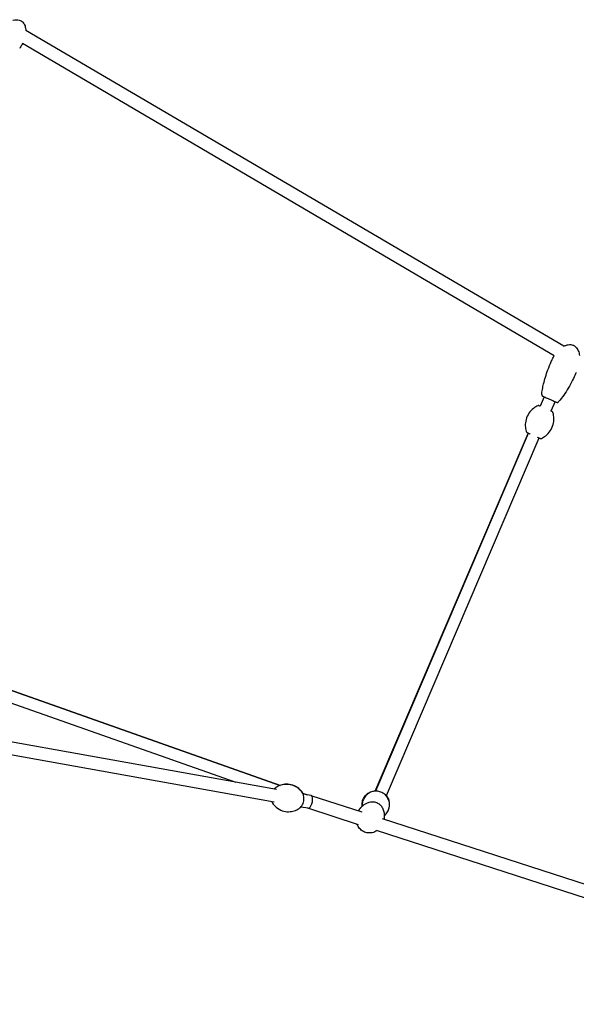
# Model space of a CAD drawing. Units: millimetres. Extents: x -10342 to 41468, y -15675 to 8807.
# Drawn here: x 36624 to 37479, y 2762 to 4275 of the extents above; entities that cross this region are included whole.
import ezdxf

# ---------------------------------------------------------------- set-up
doc = ezdxf.new("R2010")
doc.units = ezdxf.units.MM
doc.layers.add('2D', color=7, linetype='Continuous')

msp = doc.modelspace()

# ---------------------------------------------------------------- linework, layer by layer
at = {"layer": '2D', "extrusion": (0, 1, 0)}
for p, q in [((37460.244, 3773.436), (36633.301, 4259.036)), ((37445.618, 3758.831), (36628.326, 4238.764)), ((37430.21, 3695.775), (37423.832, 3681.238)), ((37446.693, 3688.543), (37440.315, 3674.006)), ((37170.072, 3089.702), (37405.522, 3639.504)), ((37405.519, 3639.497), (37170.641, 3089.736)), ((37422.058, 3632.395), (37187.19, 3082.656)), ((37405.714, 3639.943), (37405.553, 3639.577)), ((37422.197, 3632.711), (37422.054, 3632.385)), ((36037.305, 3446.752), (37024.089, 3098.673)), ((36031.318, 3429.777), (36955.939, 3103.625)), ((37024.089, 3098.673), (36081.696, 3431.094)), ((37018.811, 3092.354), (36303.303, 3220.623)), ((37015.254, 3072.673), (36301.183, 3200.684)), ((37059.022, 3086.351), (37065.968, 3083.901)), ((37065.968, 3083.901), (37059.022, 3086.351)), ((37071.841, 3082.848), (37059.711, 3085.022)), ((37150.226, 3057.432), (37072.065, 3082.791)), ((37067.196, 3063.362), (37056.115, 3065.348)), ((37144.911, 3038.13), (37067.082, 3063.382)), ((38000.896, 2781.426), (37181.532, 3047.274)), ((37995.502, 2762.15), (37172.592, 3029.148))]:
    msp.add_line(p, q, dxfattribs=at)
at = {"layer": '2D'}
for centre, major_axis, ratio, start_param, end_param in [((37413.795, 3635.961), (-3.541, -8.282), 0.99922271, 4.71224501, 4.71267209), ((37413.795, 3635.961), (-3.541, -8.282), 0.99922271, 4.7029838, 4.71224501), ((37413.795, 3635.961), (-8.242, 3.616), 0.01520269, 0.00029618, 0.02332884), ((37069.518, 3073.105), (-2.436, -9.719), 0.41134114, 0.0280805, 2.69006471), ((37069.518, 3073.105), (-2.436, -9.719), 0.41134114, 2.69006471, 3.16967316)]:
    msp.add_ellipse(centre, major_axis=major_axis, ratio=ratio, start_param=start_param, end_param=end_param, dxfattribs=at)
for points, knots in [([(36613.329, 4274.486), (36613.63, 4274.575), (36613.932, 4274.658), (36615.782, 4275.127), (36617.381, 4275.369), (36620.327, 4275.408), (36621.695, 4275.266), (36624.129, 4274.634), (36625.229, 4274.188), (36626.46, 4273.465), (36626.682, 4273.325), (36627.227, 4272.955), (36627.543, 4272.717), (36628.649, 4271.797), (36629.369, 4271.02), (36630.614, 4269.318), (36631.145, 4268.38), (36632.045, 4266.353), (36632.404, 4265.248), (36632.966, 4262.874), (36633.149, 4261.592), (36633.27, 4259.885), (36633.29, 4259.461), (36633.301, 4259.036)], [31.94016869, 31.94016869, 31.94016869, 31.94016869, 32.87947456, 32.87947456, 37.66644653, 37.66644653, 41.71867439, 41.71867439, 45.21184807, 45.21184807, 46.0010261, 46.0010261, 47.18558156, 47.18558156, 50.31639242, 50.31639242, 53.51282181, 53.51282181, 56.97052235, 56.97052235, 60.83171608, 60.83171608, 62.10481869, 62.10481869, 62.10481869, 62.10481869]), ([(36628.331, 4238.762), (36627.55, 4237.143), (36626.696, 4235.558), (36625.214, 4233.069), (36624.626, 4232.138), (36624.014, 4231.223)], [83.16185933, 83.16185933, 83.16185933, 83.16185933, 88.5523107, 88.5523107, 91.85523798, 91.85523798, 91.85523798, 91.85523798]), ([(37460.243, 3773.436), (37460.88, 3773.792), (37461.531, 3774.121), (37463.648, 3775.078), (37465.181, 3775.596), (37468.075, 3776.151), (37469.446, 3776.25), (37471.954, 3776.053), (37473.114, 3775.807), (37474.426, 3775.32), (37474.645, 3775.232), (37474.941, 3775.102), (37475.021, 3775.066), (37475.341, 3774.917), (37475.577, 3774.797), (37476.508, 3774.288), (37477.172, 3773.834), (37478.6, 3772.651), (37479.335, 3771.873), (37480.66, 3770.145), (37481.248, 3769.179), (37482.299, 3767.062), (37482.747, 3765.894), (37483.511, 3763.361), (37483.805, 3761.98), (37484.066, 3760.193), (37484.117, 3759.793), (37484.161, 3759.391)], [30.69976105, 30.69976105, 30.69976105, 30.69976105, 32.88304619, 32.88304619, 37.67027583, 37.67027583, 41.72256597, 41.72256597, 45.21565316, 45.21565316, 45.92097658, 45.92097658, 46.18537638, 46.18537638, 46.97895449, 46.97895449, 49.36955905, 49.36955905, 52.54138791, 52.54138791, 55.90310572, 55.90310572, 59.63040544, 59.63040544, 63.84091341, 63.84091341, 65.05076811, 65.05076811, 65.05076811, 65.05076811]), ([(37440.965, 3750.153), (37441.92, 3752.331), (37442.999, 3754.458), (37444.651, 3757.295), (37445.125, 3758.069), (37445.617, 3758.832)], [0, 0, 0, 0, 7.13250626, 7.13250626, 9.852307, 9.852307, 9.852307, 9.852307]), ([(37426.229, 3699.151), (37426.479, 3701.847), (37426.859, 3704.532), (37427.844, 3710.132), (37428.467, 3713.048), (37429.999, 3719.347), (37430.94, 3722.727), (37433.134, 3729.87), (37434.413, 3733.629), (37437.386, 3741.667), (37439.115, 3745.938), (37440.965, 3750.153)], [0, 0, 0, 0, 8.12371925, 8.12371925, 17.05946561, 17.05946561, 27.57561326, 27.57561326, 39.47853354, 39.47853354, 53.28992473, 53.28992473, 53.28992473, 53.28992473]), ([(37479.426, 3733.279), (37478.086, 3730.226), (37476.682, 3727.2), (37473.2, 3720.101), (37471.064, 3716.051), (37466.612, 3708.256), (37464.304, 3704.5), (37459.616, 3697.542), (37457.261, 3694.312), (37453.806, 3690.097), (37452.854, 3688.985), (37451.874, 3687.899)], [0, 0, 0, 0, 10.0022384, 10.0022384, 23.72571371, 23.72571371, 36.93391738, 36.93391738, 48.89911594, 48.89911594, 53.28805579, 53.28805579, 53.28805579, 53.28805579]), ([(37426.229, 3699.151), (37426.209, 3698.937), (37426.225, 3698.746), (37426.296, 3698.379), (37426.357, 3698.224), (37426.5, 3697.924), (37426.579, 3697.815), (37426.729, 3697.622), (37426.794, 3697.558), (37426.907, 3697.45), (37426.953, 3697.413), (37427.047, 3697.338), (37427.087, 3697.31), (37427.195, 3697.236), (37427.244, 3697.207), (37427.547, 3697.029), (37427.782, 3696.917), (37428.667, 3696.489), (37429.381, 3696.155), (37431.062, 3695.384), (37432.026, 3694.948), (37434.121, 3694.007), (37435.251, 3693.504), (37437.592, 3692.469), (37438.782, 3691.947), (37441.14, 3690.918), (37442.283, 3690.423), (37444.423, 3689.503), (37445.413, 3689.081), (37447.127, 3688.36), (37447.863, 3688.055), (37449.005, 3687.595), (37449.339, 3687.457), (37449.77, 3687.326), (37449.833, 3687.304), (37450.017, 3687.269), (37450.06, 3687.261), (37450.187, 3687.245), (37450.276, 3687.234), (37450.548, 3687.241), (37450.7, 3687.245), (37451.046, 3687.347), (37451.154, 3687.386), (37451.456, 3687.536), (37451.671, 3687.674), (37451.874, 3687.899)], [-57.35794357, -57.35794357, -57.35794357, -57.35794357, -57.28411436, -57.28411436, -57.18715432, -57.18715432, -57.04438974, -57.04438974, -56.85683321, -56.85683321, -56.64170742, -56.64170742, -56.33180468, -56.33180468, -55.6798657, -55.6798657, -52.11048525, -52.11048525, -47.35679385, -47.35679385, -42.93847593, -42.93847593, -38.57551913, -38.57551913, -34.23294586, -34.23294586, -29.89249661, -29.89249661, -25.53612043, -25.53612043, -21.1329391, -21.1329391, -16.55066243, -16.55066243, -15.70631938, -15.70631938, -15.49866546, -15.49866546, -15.23409403, -15.23409403, -15.03893208, -15.03893208, -14.96601517, -14.96601517, -14.86197633, -14.86197633, -14.86197633, -14.86197633]), ([(37420.261, 3682.086), (37418.289, 3681.196), (37416.027, 3679.952), (37411.241, 3676.225), (37408.721, 3673.699), (37404.662, 3667.661), (37403.107, 3664.268), (37401.28, 3657.517), (37400.98, 3654.205), (37401.174, 3648.118), (37401.717, 3645.423), (37402.475, 3642.823), (37402.592, 3642.449), (37402.712, 3642.089)], [1.5570962227, 1.5570962227, 1.5570962227, 1.5570962227, 1.5625762643, 1.5625762643, 1.568056306, 1.568056306, 1.573079227, 1.573079227, 1.5780538305, 1.5780538305, 1.5835338721, 1.5835338721, 1.5844964309, 1.5844964309, 1.5844964309, 1.5844964309]), ([(37423.872, 3681.33), (37423.347, 3681.548), (37422.909, 3681.726), (37422.325, 3681.956), (37422.135, 3682.028), (37421.879, 3682.119), (37421.803, 3682.145), (37421.632, 3682.193), (37421.571, 3682.212), (37421.406, 3682.24), (37421.367, 3682.246), (37421.245, 3682.259), (37421.154, 3682.269), (37420.869, 3682.256), (37420.697, 3682.249), (37420.364, 3682.13), (37420.314, 3682.11), (37420.261, 3682.086)], [7.219123715, 7.219123715, 7.219123715, 7.219123715, 7.474477219, 7.474477219, 7.651964637, 7.651964637, 7.746123083, 7.746123083, 7.793202307, 7.793202307, 7.80528343, 7.80528343, 7.823237364, 7.823237364, 7.837866685, 7.837866685, 7.84028153, 7.84028153, 7.84028153, 7.84028153]), ([(37425.809, 3631.955), (37427.781, 3632.844), (37430.043, 3634.088), (37434.829, 3637.815), (37437.349, 3640.341), (37441.408, 3646.38), (37442.962, 3649.773), (37444.79, 3656.523), (37445.09, 3659.835), (37444.896, 3665.922), (37444.353, 3668.618), (37443.594, 3671.217), (37443.477, 3671.591), (37443.358, 3671.952)], [4.6986888763, 4.6986888763, 4.6986888763, 4.6986888763, 4.7041689179, 4.7041689179, 4.7096489596, 4.7096489596, 4.7146718806, 4.7146718806, 4.7196464841, 4.7196464841, 4.7251265257, 4.7251265257, 4.7260890845, 4.7260890845, 4.7260890845, 4.7260890845]), ([(37443.358, 3671.952), (37443.292, 3672.15), (37443.218, 3672.284), (37443.059, 3672.537), (37442.983, 3672.623), (37442.849, 3672.767), (37442.795, 3672.815), (37442.696, 3672.9), (37442.655, 3672.931), (37442.563, 3672.998), (37442.523, 3673.024), (37442.39, 3673.108), (37442.326, 3673.143), (37441.986, 3673.327), (37441.638, 3673.495), (37440.9, 3673.844), (37440.641, 3673.965), (37440.356, 3674.098)], [4.726089085, 4.726089085, 4.726089085, 4.726089085, 4.73469598, 4.73469598, 4.747435101, 4.747435101, 4.762515787, 4.762515787, 4.780999193, 4.780999193, 4.81156228, 4.81156228, 4.894628316, 4.894628316, 5.206047561, 5.206047561, 5.347250731, 5.347250731, 5.347250731, 5.347250731]), ([(37402.712, 3642.089), (37402.777, 3641.89), (37402.852, 3641.757), (37403.011, 3641.503), (37403.087, 3641.418), (37403.221, 3641.273), (37403.275, 3641.225), (37403.374, 3641.14), (37403.415, 3641.11), (37403.506, 3641.043), (37403.547, 3641.017), (37403.679, 3640.932), (37403.743, 3640.898), (37404.084, 3640.714), (37404.432, 3640.545), (37405.486, 3640.047), (37406.195, 3639.719), (37407.565, 3639.095), (37408.146, 3638.832), (37408.767, 3638.553)], [1.58449643, 1.58449643, 1.58449643, 1.58449643, 1.59310333, 1.59310333, 1.60584245, 1.60584245, 1.62092313, 1.62092313, 1.63940654, 1.63940654, 1.66996963, 1.66996963, 1.75303566, 1.75303566, 2.06445491, 2.06445491, 2.39956607, 2.39956607, 2.61121493, 2.61121493, 2.61121493, 2.61121493]), ([(37419.328, 3633.922), (37420.233, 3633.535), (37421.051, 3633.189), (37422.475, 3632.594), (37423.067, 3632.352), (37423.744, 3632.085), (37423.935, 3632.012), (37424.19, 3631.922), (37424.267, 3631.895), (37424.438, 3631.847), (37424.499, 3631.829), (37424.663, 3631.801), (37424.702, 3631.795), (37424.824, 3631.781), (37424.916, 3631.772), (37425.201, 3631.785), (37425.373, 3631.792), (37425.705, 3631.911), (37425.756, 3631.931), (37425.809, 3631.955)], [3.6970584, 3.6970584, 3.6970584, 3.6970584, 4.00775485, 4.00775485, 4.33288457, 4.33288457, 4.51037198, 4.51037198, 4.60453043, 4.60453043, 4.65160965, 4.65160965, 4.66369078, 4.66369078, 4.68164471, 4.68164471, 4.69627403, 4.69627403, 4.69868888, 4.69868888, 4.69868888, 4.69868888]), ([(37059.306, 3085.849), (37058.314, 3087.648), (37056.878, 3089.775), (37052.493, 3094.112), (37049.549, 3096.307), (37042.983, 3099.187), (37039.641, 3100.047), (37033.142, 3100.561), (37030.018, 3100.264), (37024.248, 3098.909), (37021.708, 3097.795), (37018.016, 3095.683), (37016.685, 3094.694), (37015.604, 3093.769)], [5.63690117, 5.63690117, 5.63690117, 5.63690117, 5.85892016, 5.85892016, 6.0721123, 6.0721123, 6.24274847, 6.24274847, 6.40786175, 6.40786175, 6.59326065, 6.59326065, 6.74699616, 6.74699616, 6.74699616, 6.74699616]), ([(37023.865, 3098.752), (37026.327, 3099.668), (37029.289, 3100.367), (37035.713, 3100.692), (37039.141, 3100.31), (37045.398, 3098.484), (37048.212, 3097.098), (37053.125, 3093.784), (37055.104, 3091.841), (37057.678, 3088.709), (37058.509, 3087.447), (37059.161, 3086.302)], [6.082474529, 6.082474529, 6.082474529, 6.082474529, 6.256737218, 6.256737218, 6.427777232, 6.427777232, 6.59324041, 6.59324041, 6.778960661, 6.778960661, 6.916943346, 6.916943346, 6.916943346, 6.916943346]), ([(37150.236, 3066.357), (37150.09, 3067.602), (37150.052, 3068.87), (37150.264, 3072.459), (37150.783, 3074.782), (37152.534, 3079.132), (37153.762, 3081.157), (37156.767, 3084.69), (37158.544, 3086.194), (37162.428, 3088.554), (37164.538, 3089.403), (37167.91, 3090.185), (37169.146, 3090.356), (37170.378, 3090.417)], [3.02727583, 3.02727583, 3.02727583, 3.02727583, 3.19919964, 3.19919964, 3.51326823, 3.51326823, 3.82560175, 3.82560175, 4.13951408, 4.13951408, 4.4575226, 4.4575226, 4.6388168, 4.6388168, 4.6388168, 4.6388168]), ([(37192.38, 3068.712), (37192.38, 3071.026), (37192.004, 3073.307), (37190.587, 3077.592), (37189.539, 3079.593), (37186.912, 3083.144), (37185.327, 3084.689), (37181.777, 3087.209), (37179.809, 3088.181), (37175.649, 3089.473), (37173.457, 3089.792), (37169.029, 3089.717), (37166.794, 3089.326), (37162.51, 3087.821), (37160.461, 3086.715), (37156.8, 3083.867), (37155.185, 3082.134), (37152.597, 3078.232), (37151.619, 3076.068), (37150.408, 3071.563), (37150.173, 3069.226), (37150.316, 3066.781), (37150.327, 3066.619), (37150.341, 3066.458)], [0, 0, 0, 0, 0.31509678, 0.31509678, 0.63447904, 0.63447904, 0.95809023, 0.95809023, 1.28423846, 1.28423846, 1.61075504, 1.61075504, 1.93544925, 1.93544925, 2.25630153, 2.25630153, 2.57259686, 2.57259686, 2.88576054, 2.88576054, 3.19873682, 3.19873682, 3.22093473, 3.22093473, 3.22093473, 3.22093473]), ([(37011.781, 3072.674), (37012.774, 3070.875), (37014.21, 3068.748), (37018.595, 3064.411), (37021.539, 3062.216), (37028.105, 3059.336), (37031.446, 3058.476), (37037.945, 3057.962), (37041.069, 3058.259), (37046.839, 3059.614), (37049.379, 3060.728), (37053.072, 3062.84), (37054.403, 3063.829), (37055.483, 3064.754)], [2.49530851, 2.49530851, 2.49530851, 2.49530851, 2.71732751, 2.71732751, 2.93051965, 2.93051965, 3.10115581, 3.10115581, 3.2662691, 3.2662691, 3.451668, 3.451668, 3.60540351, 3.60540351, 3.60540351, 3.60540351]), ([(37055.483, 3064.754), (37056.325, 3065.475), (37057.069, 3066.38), (37058.4, 3068.489), (37058.98, 3069.705), (37059.909, 3072.278), (37060.262, 3073.631), (37060.727, 3076.361), (37060.84, 3077.737), (37060.814, 3080.411), (37060.673, 3081.708), (37060.148, 3083.977), (37059.791, 3084.969), (37059.306, 3085.849)], [3.60540351, 3.60540351, 3.60540351, 3.60540351, 3.94648135, 3.94648135, 4.29861827, 4.29861827, 4.64235039, 4.64235039, 4.98325637, 4.98325637, 5.32772757, 5.32772757, 5.63690117, 5.63690117, 5.63690117, 5.63690117]), ([(37144.737, 3059.213), (37144.972, 3059.624), (37145.215, 3060.03), (37146.394, 3061.91), (37147.444, 3063.329), (37149.76, 3065.95), (37151.015, 3067.163), (37153.691, 3069.286), (37155.088, 3070.218), (37157.977, 3071.714), (37159.433, 3072.317), (37162.353, 3073.119), (37163.776, 3073.378), (37166.521, 3073.507), (37167.817, 3073.45), (37170.187, 3073.043), (37171.268, 3072.753), (37172.55, 3072.261), (37172.793, 3072.161), (37173.758, 3071.736), (37174.465, 3071.361), (37175.876, 3070.481), (37176.577, 3069.959), (37177.891, 3068.829), (37178.503, 3068.21), (37179.673, 3066.863), (37180.216, 3066.126), (37181.25, 3064.521), (37181.717, 3063.648), (37182.587, 3061.752), (37182.96, 3060.728), (37183.613, 3058.522), (37183.864, 3057.342), (37184.234, 3054.829), (37184.325, 3053.499), (37184.338, 3050.706), (37184.234, 3049.248), (37183.976, 3047.389), (37183.908, 3046.957), (37183.831, 3046.528)], [6.92777231, 6.92777231, 6.92777231, 6.92777231, 9.49153506, 9.49153506, 18.90422592, 18.90422592, 27.87264173, 27.87264173, 35.97740941, 35.97740941, 42.8940315, 42.8940315, 48.47064954, 48.47064954, 52.78020869, 52.78020869, 56.11945917, 56.11945917, 56.90655423, 56.90655423, 59.28544871, 59.28544871, 62.02379347, 62.02379347, 64.99722102, 64.99722102, 68.43238849, 68.43238849, 72.50201851, 72.50201851, 77.35214934, 77.35214934, 83.09438335, 83.09438335, 89.79010469, 89.79010469, 97.42989321, 97.42989321, 99.75775968, 99.75775968, 99.75775968, 99.75775968]), ([(37187.322, 3082.966), (37188.048, 3082.092), (37188.708, 3081.152), (37190.272, 3078.477), (37191.035, 3076.635), (37191.531, 3074.691)], [5.59246143, 5.59246143, 5.59246143, 5.59246143, 5.758620682, 5.758620682, 6.037719958, 6.037719958, 6.037719958, 6.037719958]), ([(37144.636, 3059.246), (37144.835, 3059.604), (37145.041, 3059.96), (37146.163, 3061.816), (37147.196, 3063.264), (37148.944, 3065.316), (37149.557, 3065.978), (37150.207, 3066.618)], [7.35851785, 7.35851785, 7.35851785, 7.35851785, 9.58605232, 9.58605232, 19.09222736, 19.09222736, 23.79104999, 23.79104999, 23.79104999, 23.79104999]), ([(37184.331, 3051.866), (37184.561, 3052.052), (37184.788, 3052.242), (37186.746, 3053.961), (37188.258, 3055.789), (37190.613, 3059.838), (37191.46, 3062.054), (37192.231, 3065.78), (37192.38, 3067.252), (37192.38, 3068.712)], [5.415299109, 5.415299109, 5.415299109, 5.415299109, 5.455836998, 5.455836998, 5.771394944, 5.771394944, 6.084282376, 6.084282376, 6.283185307, 6.283185307, 6.283185307, 6.283185307]), ([(37173.094, 3028.986), (37172.027, 3028.285), (37170.888, 3027.669), (37168.421, 3026.611), (37167.073, 3026.18), (37164.362, 3025.609), (37162.989, 3025.457), (37160.289, 3025.434), (37158.949, 3025.554), (37156.364, 3026.051), (37155.104, 3026.424), (37152.716, 3027.396), (37151.574, 3027.996), (37149.445, 3029.391), (37148.447, 3030.192), (37146.624, 3031.958), (37145.792, 3032.934), (37144.317, 3035.023), (37143.672, 3036.149), (37142.895, 3037.837), (37142.674, 3038.376), (37142.475, 3038.92)], [14.5756128, 14.5756128, 14.5756128, 14.5756128, 18.64258259, 18.64258259, 23.01093325, 23.01093325, 27.20247251, 27.20247251, 31.23038947, 31.23038947, 35.13274151, 35.13274151, 38.9649173, 38.9649173, 42.78985792, 42.78985792, 46.66867435, 46.66867435, 50.65320726, 50.65320726, 52.47190198, 52.47190198, 52.47190198, 52.47190198])]:
    msp.add_open_spline(points, degree=3, knots=knots, dxfattribs=at)
for points in [[(37015.604, 3093.769), (37015.348, 3093.55), (37015.102, 3093.314), (37014.864, 3093.062)], [(37011.44, 3073.357), (37011.546, 3073.122), (37011.66, 3072.895), (37011.781, 3072.674)]]:
    msp.add_open_spline(points, degree=3, dxfattribs=at)

doc.saveas('drawing.dxf')
